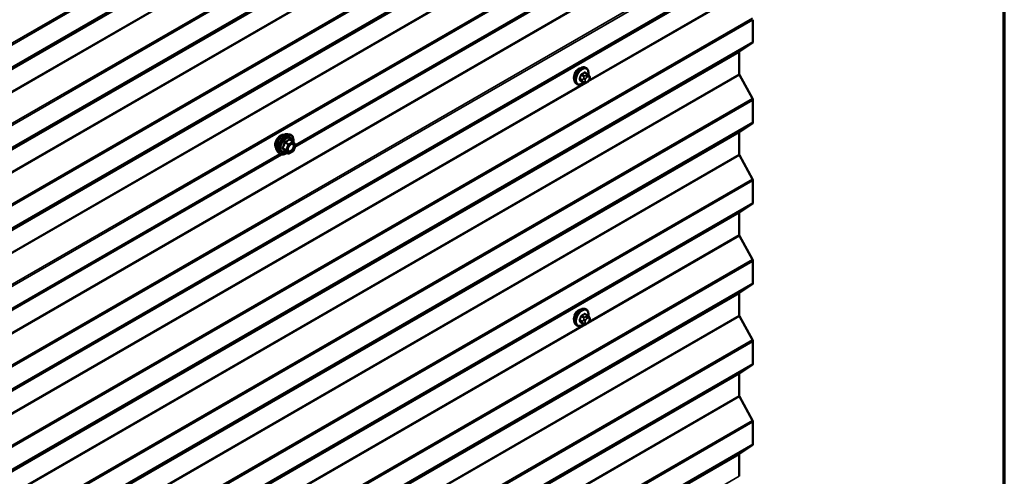
# Model space of a CAD drawing. Units: inches. Extents: x 0.6 to 33.4, y 0.6 to 21.4.
# Drawn here: x 29.8 to 33.4, y 16 to 17.7 of the extents above; entities that cross this region are included whole.
import ezdxf

# ---------------------------------------------------------------- set-up
doc = ezdxf.new("R2010")
doc.units = ezdxf.units.IN
doc.header["$LTSCALE"] = 2
doc.header["$MEASUREMENT"] = 0
for name, color, linetype, lineweight in [('Border (ANSI)', 7, 'Continuous', 70), ('Visible (ANSI)', 7, 'Continuous', 50), ('Visible Narrow (ANSI)', 7, 'Continuous', 35)]:
    doc.layers.add(name, color=color, linetype=linetype, lineweight=lineweight)

# ---------------------------------------------------------------- blocks, each defined once
blk = doc.blocks.new('Borders ATAS A Border')
at = {"layer": 'Border (ANSI)'}
blk.add_line((16.7, 0.3), (16.7, 10.7), dxfattribs=at)

msp = doc.modelspace()

# ---------------------------------------------------------------- linework, layer by layer
at = {"layer": 'Visible (ANSI)'}
for p, q in [((30.82214, 17.2245), (31.90452, 17.84941)), ((32.48644, 17.68677), (32.48644, 17.60617)), ((32.43643, 17.56899), (32.43643, 17.48912)), ((32.48482, 17.60235), (32.43724, 17.5709)), ((31.88118, 17.51022), (31.87836, 17.51186)), ((31.87217, 17.45703), (31.86309, 17.46228)), ((31.88586, 17.48893), (31.87678, 17.49418)), ((31.89091, 17.48391), (31.892, 17.48237)), ((31.8926, 17.47094), (31.89152, 17.46815)), ((32.43724, 17.48628), (32.48482, 17.39988)), ((31.84785, 17.45249), (31.84502, 17.45412)), ((31.88439, 17.45945), (31.88222, 17.4582)), ((32.48644, 17.3942), (32.48644, 17.31359)), ((32.48482, 17.30977), (32.43724, 17.27832)), ((30.79592, 17.27052), (30.80379, 17.26891)), ((30.81559, 17.24327), (30.8025, 17.25083)), ((32.43643, 17.27641), (32.43643, 17.19655)), ((30.81635, 17.24257), (30.82386, 17.23189)), ((30.82414, 17.22964), (30.81662, 17.21028)), ((29.69077, 16.5713), (30.77315, 17.19621)), ((30.75924, 17.20698), (30.76456, 17.20096)), ((30.79816, 17.2004), (30.78508, 17.20795)), ((30.81559, 17.20907), (30.80056, 17.2004)), ((32.43724, 17.1937), (32.48482, 17.10731)), ((32.48644, 17.10162), (32.48644, 17.02101)), ((32.48482, 17.01719), (32.43724, 16.98574)), ((32.43643, 16.98384), (32.43643, 16.90397)), ((32.43724, 16.90112), (32.48482, 16.81473)), ((32.48644, 16.80904), (32.48644, 16.72843)), ((32.48482, 16.72462), (32.43724, 16.69317)), ((32.43643, 16.69126), (32.43643, 16.61139)), ((31.88586, 16.6112), (31.87678, 16.61645)), ((31.88118, 16.63249), (31.87836, 16.63412)), ((31.89091, 16.60617), (31.892, 16.60463)), ((32.43724, 16.60855), (32.48482, 16.52215)), ((31.84785, 16.57475), (31.84502, 16.57639)), ((31.87217, 16.5793), (31.86309, 16.58455)), ((31.88439, 16.58172), (31.88222, 16.58047)), ((31.8926, 16.5932), (31.89152, 16.59041)), ((32.48644, 16.51646), (32.48644, 16.43585)), ((32.48482, 16.43204), (32.43724, 16.40059)), ((32.43643, 16.39868), (32.43643, 16.31881)), ((32.43724, 16.31597), (32.48482, 16.22957)), ((32.48644, 16.22388), (32.48644, 16.14328)), ((32.48482, 16.13946), (32.43724, 16.10801)), ((32.43643, 16.1061), (32.43643, 16.02623))]:
    msp.add_line(p, q, dxfattribs=at)
for centre, start, end in [((30.81439, 17.24119), 35.10391, 60), ((30.81439, 17.21115), 300, 338.79398), ((30.8219, 17.23051), 338.79398, 35.10391), ((30.79936, 17.20247), 240, 300)]:
    msp.add_arc(centre, 0.0024, start, end, dxfattribs=at)
for centre, major_axis, start_param, end_param in [((32.48041, 17.60965), (0.00427, -0.00739), 0.0349066, 0.7853982), ((32.43944, 17.56725), (-0.00213, 0.0037), 0.0349066, 0.7853982), ((31.85391, 17.48748), (0.01257, 0.02177), 0.4159912, 2.7256015), ((32.43944, 17.48738), (0.00213, -0.0037), 3.9269908, 4.6774824), ((32.48041, 17.39768), (0.00427, -0.00739), 0.7853982, 1.5358897), ((32.48041, 17.31707), (0.00427, -0.00739), 0.0349066, 0.7853982), ((32.43944, 17.27467), (-0.00213, 0.0037), 0.0349066, 0.7853982), ((32.43944, 17.1948), (0.00213, -0.0037), 3.9269908, 4.6774824), ((32.48041, 17.1051), (0.00427, -0.00739), 0.7853982, 1.5358897), ((32.48041, 17.02449), (0.00427, -0.00739), 0.0349066, 0.7853982), ((32.43944, 16.98209), (-0.00213, 0.0037), 0.0349066, 0.7853982), ((32.43944, 16.90223), (0.00213, -0.0037), 3.9269908, 4.6774824), ((32.48041, 16.81252), (0.00427, -0.00739), 0.7853982, 1.5358897), ((32.48041, 16.73192), (0.00427, -0.00739), 0.0349066, 0.7853982), ((32.43944, 16.68952), (-0.00213, 0.0037), 0.0349066, 0.7853982), ((31.85391, 16.60975), (0.01257, 0.02177), 0.4159912, 2.7256015), ((32.43944, 16.60965), (0.00213, -0.0037), 3.9269908, 4.6774824), ((32.48041, 16.51995), (0.00427, -0.00739), 0.7853982, 1.5358897), ((32.48041, 16.43934), (0.00427, -0.00739), 0.0349066, 0.7853982), ((32.43944, 16.39694), (-0.00213, 0.0037), 0.0349066, 0.7853982), ((32.43944, 16.31707), (0.00213, -0.0037), 3.9269908, 4.6774824), ((32.48041, 16.22737), (0.00427, -0.00739), 0.7853982, 1.5358897), ((32.48041, 16.14676), (0.00427, -0.00739), 0.0349066, 0.7853982), ((32.43944, 16.10436), (-0.00213, 0.0037), 0.0349066, 0.7853982)]:
    msp.add_ellipse(centre, major_axis=major_axis, ratio=0.5773503, start_param=start_param, end_param=end_param, dxfattribs=at)
for points, knots in [([(31.84502, 17.45412), (31.84323, 17.45515), (31.84171, 17.45662), (31.83925, 17.4603), (31.83837, 17.46255), (31.83731, 17.46772), (31.8372, 17.47069), (31.83781, 17.47695), (31.83855, 17.48025), (31.84077, 17.48681), (31.84225, 17.49006), (31.8458, 17.49622), (31.84787, 17.49912), (31.8524, 17.50431), (31.85487, 17.50659), (31.86001, 17.5103), (31.86268, 17.51172), (31.86797, 17.51348), (31.87059, 17.51383), (31.87495, 17.51335), (31.87675, 17.51278), (31.87836, 17.51186)], [4.9741884, 4.9741884, 4.9741884, 4.9741884, 5.2518103, 5.2518103, 5.5508417, 5.5508417, 5.8787388, 5.8787388, 6.2123508, 6.2123508, 6.5438581, 6.5438581, 6.8743026, 6.8743026, 7.2057899, 7.2057899, 7.5393848, 7.5393848, 7.8672685, 7.8672685, 8.115781, 8.115781, 8.115781, 8.115781]), ([(31.88118, 17.51022), (31.88297, 17.50919), (31.8845, 17.50772), (31.88696, 17.50404), (31.88784, 17.50179), (31.8889, 17.49662), (31.88901, 17.49365), (31.88859, 17.48944), (31.88843, 17.48831), (31.88822, 17.48718)], [1.8325957, 1.8325957, 1.8325957, 1.8325957, 2.1102177, 2.1102177, 2.409249, 2.409249, 2.7371461, 2.7371461, 2.8543638, 2.8543638, 2.8543638, 2.8543638]), ([(31.89152, 17.46815), (31.89092, 17.46659), (31.8903, 17.46508), (31.88922, 17.46332), (31.88899, 17.46298), (31.88859, 17.4625), (31.88844, 17.46234), (31.88806, 17.46195), (31.88782, 17.46175), (31.88729, 17.46131), (31.88698, 17.46109), (31.88594, 17.46037), (31.88517, 17.4599), (31.88439, 17.45945)], [0, 0, 0, 0, 0.09701132, 0.09701132, 0.11992605, 0.11992605, 0.13282142, 0.13282142, 0.1519633, 0.1519633, 0.17726961, 0.17726961, 0.23848092, 0.23848092, 0.23848092, 0.23848092]), ([(31.88586, 17.48893), (31.88616, 17.48876), (31.88646, 17.48858), (31.88702, 17.48819), (31.88727, 17.48801), (31.88771, 17.48765), (31.8879, 17.48748), (31.88831, 17.48709), (31.88853, 17.48687), (31.88889, 17.48648), (31.88905, 17.48631), (31.88946, 17.48583), (31.8897, 17.48554), (31.89029, 17.48478), (31.89061, 17.48433), (31.89091, 17.48391)], [0, 0, 0, 0, 0.02253627, 0.02253627, 0.04087028, 0.04087028, 0.05538828, 0.05538828, 0.07330019, 0.07330019, 0.08915654, 0.08915654, 0.1176097, 0.1176097, 0.16280179, 0.16280179, 0.16280179, 0.16280179]), ([(31.892, 17.48237), (31.8923, 17.48193), (31.89262, 17.48147), (31.89315, 17.48062), (31.89337, 17.48024), (31.89371, 17.47958), (31.89383, 17.47933), (31.89401, 17.47886), (31.89409, 17.47864), (31.89426, 17.47798), (31.8943, 17.4775), (31.89427, 17.47657), (31.8942, 17.47611), (31.89394, 17.47484), (31.89369, 17.47403), (31.89318, 17.47246), (31.8929, 17.47169), (31.8926, 17.47094)], [0, 0, 0, 0, 0.0466736, 0.0466736, 0.08169785, 0.08169785, 0.10019633, 0.10019633, 0.11345958, 0.11345958, 0.14022733, 0.14022733, 0.16668756, 0.16668756, 0.2146195, 0.2146195, 0.26185627, 0.26185627, 0.26185627, 0.26185627]), ([(31.87105, 17.45768), (31.8703, 17.45705), (31.86954, 17.45646), (31.8662, 17.45404), (31.86352, 17.45262), (31.85824, 17.45086), (31.85562, 17.45051), (31.85125, 17.45099), (31.84945, 17.45156), (31.84785, 17.45249)], [3.9647689, 3.9647689, 3.9647689, 3.9647689, 4.0641973, 4.0641973, 4.3977922, 4.3977922, 4.7256758, 4.7256758, 4.9741884, 4.9741884, 4.9741884, 4.9741884]), ([(31.88222, 17.4582), (31.88121, 17.45762), (31.88014, 17.45703), (31.8786, 17.45636), (31.87821, 17.45621), (31.87751, 17.45599), (31.87719, 17.45591), (31.87644, 17.45579), (31.87599, 17.45578), (31.87515, 17.45586), (31.87474, 17.45594), (31.87382, 17.45622), (31.87331, 17.45643), (31.8726, 17.45679), (31.87238, 17.45691), (31.87217, 17.45703)], [0, 0, 0, 0, 0.07975721, 0.07975721, 0.10437466, 0.10437466, 0.12296051, 0.12296051, 0.14788663, 0.14788663, 0.17263521, 0.17263521, 0.20631935, 0.20631935, 0.22235234, 0.22235234, 0.22235234, 0.22235234]), ([(30.75441, 17.22006), (30.754, 17.22052), (30.75363, 17.22102), (30.75225, 17.2232), (30.75154, 17.22515), (30.75075, 17.22961), (30.75071, 17.23213), (30.75132, 17.23745), (30.75198, 17.24024), (30.75393, 17.24578), (30.75521, 17.24854), (30.75827, 17.25375), (30.76004, 17.25621), (30.7639, 17.26058), (30.766, 17.2625), (30.77031, 17.2656), (30.77254, 17.26678), (30.7769, 17.26824), (30.77905, 17.26853), (30.78144, 17.26829), (30.78181, 17.26823), (30.78218, 17.26816)], [4.6422751, 4.6422751, 4.6422751, 4.6422751, 4.7437097, 4.7437097, 5.052704, 5.052704, 5.3784707, 5.3784707, 5.7063487, 5.7063487, 6.0329092, 6.0329092, 6.3589062, 6.3589062, 6.6855464, 6.6855464, 7.0134827, 7.0134827, 7.3386399, 7.3386399, 7.4004967, 7.4004967, 7.4004967, 7.4004967]), ([(30.75924, 17.20698), (30.75762, 17.20881), (30.7564, 17.21106), (30.7547, 17.21637), (30.75429, 17.21949), (30.7544, 17.22623), (30.75495, 17.22986), (30.75692, 17.23721), (30.75834, 17.24091), (30.7619, 17.24804), (30.76404, 17.25146), (30.76883, 17.25769), (30.77148, 17.26051), (30.77708, 17.26525), (30.78002, 17.26718), (30.78594, 17.2699), (30.78892, 17.2707), (30.7932, 17.27089), (30.79459, 17.27079), (30.79592, 17.27052)], [4.6412106, 4.6412106, 4.6412106, 4.6412106, 4.9331961, 4.9331961, 5.2548298, 5.2548298, 5.5869082, 5.5869082, 5.9176966, 5.9176966, 6.247027, 6.247027, 6.5767078, 6.5767078, 6.9082666, 6.9082666, 7.2389622, 7.2389622, 7.4015612, 7.4015612, 7.4015612, 7.4015612]), ([(30.80379, 17.26891), (30.80632, 17.2684), (30.80862, 17.26726), (30.81241, 17.26393), (30.8139, 17.26175), (30.81607, 17.25648), (30.8167, 17.25335), (30.81695, 17.24757), (30.81681, 17.24504), (30.81645, 17.24244)], [1.1183759, 1.1183759, 1.1183759, 1.1183759, 1.4247033, 1.4247033, 1.7274357, 1.7274357, 2.0462528, 2.0462528, 2.2704302, 2.2704302, 2.2704302, 2.2704302]), ([(30.7972, 17.2099), (30.79679, 17.21072), (30.79648, 17.21179), (30.79625, 17.21424), (30.7963, 17.21556), (30.79673, 17.21841), (30.79713, 17.21993), (30.79824, 17.223), (30.79897, 17.22455), (30.80069, 17.2275), (30.80169, 17.22891), (30.80382, 17.23141), (30.80496, 17.2325), (30.80723, 17.23428), (30.80836, 17.23496), (30.81047, 17.23588), (30.81145, 17.23612), (30.81232, 17.23617), (30.81235, 17.23617), (30.81237, 17.23617)], [4.8090396, 4.8090396, 4.8090396, 4.8090396, 5.1334209, 5.1334209, 5.4282823, 5.4282823, 5.7257962, 5.7257962, 6.0275326, 6.0275326, 6.330802, 6.330802, 6.6323935, 6.6323935, 6.9296137, 6.9296137, 7.2247134, 7.2247134, 7.2337322, 7.2337322, 7.2337322, 7.2337322]), ([(30.79357, 17.20305), (30.79197, 17.20182), (30.79035, 17.20073), (30.78564, 17.19804), (30.78254, 17.19685), (30.77662, 17.19578), (30.77379, 17.19589), (30.76883, 17.19739), (30.76667, 17.19872), (30.7648, 17.2007), (30.76468, 17.20083), (30.76456, 17.20096)], [3.4981806, 3.4981806, 3.4981806, 3.4981806, 3.6705856, 3.6705856, 3.9962193, 3.9962193, 4.3164998, 4.3164998, 4.6200015, 4.6200015, 4.6412106, 4.6412106, 4.6412106, 4.6412106]), ([(30.78471, 17.20809), (30.78471, 17.20809), (30.78472, 17.20809), (30.78474, 17.20809), (30.78478, 17.20808), (30.7849, 17.20804), (30.78498, 17.20801), (30.78508, 17.20795)], [0.050221333, 0.050221333, 0.050221333, 0.050221333, 0.053570787, 0.053570787, 0.06338584, 0.06338584, 0.07248921, 0.07248921, 0.07248921, 0.07248921]), ([(31.84502, 16.57639), (31.84323, 16.57742), (31.84171, 16.57889), (31.83925, 16.58257), (31.83837, 16.58482), (31.83731, 16.58999), (31.8372, 16.59295), (31.83781, 16.59922), (31.83855, 16.60252), (31.84077, 16.60907), (31.84225, 16.61233), (31.8458, 16.61848), (31.84787, 16.62139), (31.8524, 16.62657), (31.85487, 16.62886), (31.86001, 16.63257), (31.86268, 16.63399), (31.86797, 16.63575), (31.87059, 16.6361), (31.87495, 16.63562), (31.87675, 16.63505), (31.87836, 16.63412)], [4.9741884, 4.9741884, 4.9741884, 4.9741884, 5.2518103, 5.2518103, 5.5508417, 5.5508417, 5.8787388, 5.8787388, 6.2123508, 6.2123508, 6.5438581, 6.5438581, 6.8743026, 6.8743026, 7.2057899, 7.2057899, 7.5393848, 7.5393848, 7.8672685, 7.8672685, 8.115781, 8.115781, 8.115781, 8.115781]), ([(31.88118, 16.63249), (31.88297, 16.63146), (31.8845, 16.62999), (31.88696, 16.62631), (31.88784, 16.62406), (31.8889, 16.61889), (31.88901, 16.61592), (31.88859, 16.61171), (31.88843, 16.61058), (31.88822, 16.60944)], [1.8325957, 1.8325957, 1.8325957, 1.8325957, 2.1102177, 2.1102177, 2.409249, 2.409249, 2.7371461, 2.7371461, 2.8543638, 2.8543638, 2.8543638, 2.8543638]), ([(31.88586, 16.6112), (31.88616, 16.61103), (31.88646, 16.61084), (31.88702, 16.61046), (31.88727, 16.61027), (31.88771, 16.60991), (31.8879, 16.60974), (31.88831, 16.60936), (31.88853, 16.60914), (31.88889, 16.60875), (31.88905, 16.60857), (31.88946, 16.6081), (31.8897, 16.60781), (31.89029, 16.60705), (31.89061, 16.6066), (31.89091, 16.60617)], [0, 0, 0, 0, 0.02253627, 0.02253627, 0.04087028, 0.04087028, 0.05538828, 0.05538828, 0.07330019, 0.07330019, 0.08915654, 0.08915654, 0.1176097, 0.1176097, 0.16280179, 0.16280179, 0.16280179, 0.16280179]), ([(31.892, 16.60463), (31.8923, 16.6042), (31.89262, 16.60374), (31.89315, 16.60288), (31.89337, 16.60251), (31.89371, 16.60185), (31.89383, 16.6016), (31.89401, 16.60112), (31.89409, 16.60091), (31.89426, 16.60025), (31.8943, 16.59977), (31.89427, 16.59884), (31.8942, 16.59838), (31.89394, 16.5971), (31.89369, 16.5963), (31.89318, 16.59473), (31.8929, 16.59396), (31.8926, 16.5932)], [0, 0, 0, 0, 0.0466736, 0.0466736, 0.08169785, 0.08169785, 0.10019633, 0.10019633, 0.11345958, 0.11345958, 0.14022733, 0.14022733, 0.16668756, 0.16668756, 0.2146195, 0.2146195, 0.26185627, 0.26185627, 0.26185627, 0.26185627]), ([(31.87105, 16.57995), (31.8703, 16.57932), (31.86954, 16.57872), (31.8662, 16.57631), (31.86352, 16.57488), (31.85824, 16.57313), (31.85562, 16.57278), (31.85125, 16.57326), (31.84945, 16.57383), (31.84785, 16.57475)], [3.9647689, 3.9647689, 3.9647689, 3.9647689, 4.0641973, 4.0641973, 4.3977922, 4.3977922, 4.7256758, 4.7256758, 4.9741884, 4.9741884, 4.9741884, 4.9741884]), ([(31.88222, 16.58047), (31.88121, 16.57988), (31.88014, 16.5793), (31.8786, 16.57863), (31.87821, 16.57848), (31.87751, 16.57826), (31.87719, 16.57818), (31.87644, 16.57806), (31.87599, 16.57804), (31.87515, 16.57812), (31.87474, 16.57821), (31.87382, 16.57848), (31.87331, 16.5787), (31.8726, 16.57906), (31.87238, 16.57918), (31.87217, 16.5793)], [0, 0, 0, 0, 0.07975721, 0.07975721, 0.10437466, 0.10437466, 0.12296051, 0.12296051, 0.14788663, 0.14788663, 0.17263521, 0.17263521, 0.20631935, 0.20631935, 0.22235234, 0.22235234, 0.22235234, 0.22235234]), ([(31.89152, 16.59041), (31.89092, 16.58886), (31.8903, 16.58735), (31.88922, 16.58559), (31.88899, 16.58525), (31.88859, 16.58477), (31.88844, 16.5846), (31.88806, 16.58422), (31.88782, 16.58401), (31.88729, 16.58358), (31.88698, 16.58336), (31.88594, 16.58264), (31.88517, 16.58217), (31.88439, 16.58172)], [0, 0, 0, 0, 0.09701132, 0.09701132, 0.11992605, 0.11992605, 0.13282142, 0.13282142, 0.1519633, 0.1519633, 0.17726961, 0.17726961, 0.23848092, 0.23848092, 0.23848092, 0.23848092])]:
    msp.add_open_spline(points, degree=3, knots=knots, dxfattribs=at)
at = {"layer": 'Visible Narrow (ANSI)'}
for p, q in [((32.48482, 19.15535), (26.82797, 15.88937)), ((32.48644, 19.14966), (26.82959, 15.88368)), ((32.48482, 19.06524), (26.82797, 15.79925)), ((32.48644, 19.06906), (26.82959, 15.80307)), ((32.43643, 19.03188), (26.77957, 15.7659)), ((32.43724, 19.03379), (26.78038, 15.7678)), ((32.43643, 18.95201), (26.77957, 15.68603)), ((32.43724, 18.94917), (26.78038, 15.68318)), ((32.48482, 18.86277), (26.82797, 15.59679)), ((32.48644, 18.85709), (26.82959, 15.5911)), ((32.48482, 18.77266), (26.82797, 15.50668)), ((32.48644, 18.77648), (26.82959, 15.51049)), ((32.43643, 18.7393), (26.77957, 15.47332)), ((32.43724, 18.74121), (26.78038, 15.47523)), ((32.48482, 18.5702), (26.82797, 15.30421)), ((32.48644, 18.56451), (26.82959, 15.29852)), ((32.48482, 18.48008), (26.82797, 15.2141)), ((32.48644, 18.4839), (26.82959, 15.21791)), ((32.43643, 18.44673), (26.77957, 15.18074)), ((32.43724, 18.44863), (26.78038, 15.18265)), ((32.43643, 18.36686), (26.77957, 15.10087)), ((32.43724, 18.36401), (26.78038, 15.09803)), ((31.87885, 18.33421), (29.62466, 17.03275)), ((31.87317, 18.33424), (29.62824, 17.03813)), ((32.48482, 18.27762), (26.82797, 15.01163)), ((32.48644, 18.27193), (26.82959, 15.00594)), ((32.43643, 18.07428), (26.77957, 14.80829)), ((32.43724, 18.07144), (26.78038, 14.80545)), ((32.48482, 17.98504), (26.82797, 14.71905)), ((32.48644, 17.97935), (26.82959, 14.71337)), ((32.48482, 17.89493), (26.82797, 14.62894)), ((32.48644, 17.89874), (26.82959, 14.63276)), ((32.43643, 17.86157), (26.77957, 14.59558)), ((32.43724, 17.86348), (26.78038, 14.59749)), ((31.90101, 17.85044), (30.82367, 17.22844)), ((31.89849, 17.85187), (30.82406, 17.23155)), ((32.43724, 17.77886), (31.8874, 17.46141)), ((32.43643, 17.7817), (31.89098, 17.46679)), ((32.48482, 17.69246), (26.82797, 14.42648)), ((32.48644, 17.68677), (26.82959, 14.42079)), ((32.48644, 17.60617), (26.82959, 14.34018)), ((32.43643, 17.56899), (26.77957, 14.30301)), ((32.43724, 17.5709), (26.78038, 14.30491)), ((32.48482, 17.60235), (26.82797, 14.33636)), ((32.43643, 17.48912), (26.77957, 14.22314)), ((32.43724, 17.48628), (26.78038, 14.22029)), ((31.86688, 17.46761), (31.85785, 17.47282)), ((31.85785, 17.46956), (31.86688, 17.46434)), ((31.8627, 17.48531), (31.87172, 17.4801)), ((31.87172, 17.45745), (31.8627, 17.46266)), ((31.87417, 17.48314), (31.86514, 17.48835)), ((31.87147, 17.47431), (31.87038, 17.47152)), ((31.87038, 17.46073), (31.87147, 17.45919)), ((31.87483, 17.49395), (31.88386, 17.48874)), ((31.87742, 17.46905), (31.8785, 17.47184)), ((31.8785, 17.46108), (31.87742, 17.46262)), ((31.88172, 17.48563), (31.87956, 17.48438)), ((31.88333, 17.47785), (31.88549, 17.4791)), ((31.88549, 17.46189), (31.88333, 17.46064)), ((31.89032, 17.47866), (31.8914, 17.47712)), ((31.8914, 17.47069), (31.89032, 17.4679)), ((31.87885, 17.45647), (29.62466, 16.15501)), ((31.87317, 17.45651), (29.62824, 16.16039)), ((32.48482, 17.39988), (26.82797, 14.1339)), ((32.48644, 17.3942), (26.82959, 14.12821)), ((32.48482, 17.30977), (26.82797, 14.04379)), ((32.48644, 17.31359), (26.82959, 14.0476)), ((32.43643, 17.27641), (26.77957, 14.01043)), ((32.43724, 17.27832), (26.78038, 14.01234)), ((30.80154, 17.25057), (30.81439, 17.24315)), ((30.79038, 17.21329), (30.77753, 17.22071)), ((30.77753, 17.21875), (30.79038, 17.21133)), ((30.78504, 17.24007), (30.79789, 17.23265)), ((30.79936, 17.23448), (30.78651, 17.2419)), ((30.79789, 17.23265), (30.79038, 17.21329)), ((30.79038, 17.21133), (30.79789, 17.20065)), ((30.79355, 17.21218), (30.80106, 17.23154)), ((30.80106, 17.20149), (30.79355, 17.21218)), ((30.81439, 17.24315), (30.79936, 17.23448)), ((30.80106, 17.23154), (30.81608, 17.24021)), ((30.81608, 17.21017), (30.80106, 17.20149)), ((30.81608, 17.24021), (30.8236, 17.22953)), ((30.8236, 17.22953), (30.81608, 17.21017)), ((32.43643, 17.19655), (26.77957, 13.93056)), ((32.43724, 17.1937), (26.78038, 13.92772)), ((30.76964, 17.19725), (29.6923, 16.57524)), ((30.76712, 17.19867), (29.69269, 16.57835)), ((30.79789, 17.20065), (30.78504, 17.20806)), ((32.48482, 17.10731), (26.82797, 13.84132)), ((32.48644, 17.10162), (26.82959, 13.83563)), ((32.48482, 17.01719), (26.82797, 13.75121)), ((32.48644, 17.02101), (26.82959, 13.75502)), ((32.43643, 16.98384), (26.77957, 13.71785)), ((32.43724, 16.98574), (26.78038, 13.71976)), ((32.43724, 16.90112), (31.8874, 16.58368)), ((32.43643, 16.90397), (31.89098, 16.58905)), ((32.48482, 16.81473), (26.82797, 13.54874)), ((32.48644, 16.80904), (26.82959, 13.54305)), ((32.48482, 16.72462), (26.82797, 13.45863)), ((32.48644, 16.72843), (26.82959, 13.46245)), ((32.43643, 16.69126), (26.77957, 13.42527)), ((32.43724, 16.69317), (26.78038, 13.42718)), ((32.43643, 16.61139), (26.77957, 13.3454)), ((32.43724, 16.60855), (26.78038, 13.34256)), ((31.8627, 16.60757), (31.87172, 16.60236)), ((31.87417, 16.60541), (31.86514, 16.61062)), ((31.87483, 16.61621), (31.88386, 16.611)), ((31.88172, 16.60789), (31.87956, 16.60664)), ((31.87885, 16.57874), (29.62466, 15.27728)), ((31.87317, 16.57877), (29.62824, 15.28266)), ((31.86688, 16.58988), (31.85785, 16.59509)), ((31.85785, 16.59182), (31.86688, 16.58661)), ((31.87172, 16.57972), (31.8627, 16.58493)), ((31.87147, 16.59658), (31.87038, 16.59379)), ((31.87038, 16.583), (31.87147, 16.58146)), ((31.87742, 16.59132), (31.8785, 16.59411)), ((31.8785, 16.58334), (31.87742, 16.58488)), ((31.88333, 16.60011), (31.88549, 16.60136)), ((31.88549, 16.58416), (31.88333, 16.58291)), ((31.89032, 16.60093), (31.8914, 16.59939)), ((31.8914, 16.59296), (31.89032, 16.59016)), ((32.48482, 16.52215), (26.82797, 13.25616)), ((32.48644, 16.51646), (26.82959, 13.25048)), ((32.48482, 16.43204), (26.82797, 13.16605)), ((32.48644, 16.43585), (26.82959, 13.16987)), ((32.43643, 16.39868), (26.77957, 13.13269)), ((32.43724, 16.40059), (26.78038, 13.1346)), ((32.43643, 16.31881), (26.77957, 13.05283)), ((32.43724, 16.31597), (26.78038, 13.04998)), ((32.48482, 16.22957), (26.82797, 12.96359)), ((32.48644, 16.22388), (26.82959, 12.9579)), ((32.48482, 16.13946), (26.82797, 12.87347)), ((32.48644, 16.14328), (26.82959, 12.87729)), ((32.43643, 16.1061), (26.77957, 12.84012)), ((32.43724, 16.10801), (26.78038, 12.84202)), ((32.43643, 16.02623), (31.89098, 15.71132))]:
    msp.add_line(p, q, dxfattribs=at)
for centre, major_axis, ratio, start_param, end_param in [((31.86169, 17.48299), (-0.01667, -0.02887), 0.5773503, 3.1415927, 6.2831853), ((31.86452, 17.48136), (-0.01667, -0.02887), 0.5773503, 3.1415927, 6.2831853), ((31.86628, 17.48034), (-0.01581, -0.02738), 0.5773503, 2.1358827, 7.2774852), ((31.79747, 17.515), (-0.00773, -0.0865), 0.7886751, 1.1421173, 1.2977165), ((31.85703, 17.47289), (0.00121, -0.00056), 0.2555579, 0.9540482, 2.3321467), ((31.85703, 17.46854), (0.00106, 0.00081), 0.7414172, 0.3203717, 1.6984702), ((31.79747, 17.50117), (0.06769, -0.05441), 0.2113249, 0.5541147, 0.7097139), ((31.79813, 17.51494), (0.00784, 0.0878), 0.7886751, 4.28371, 4.4393091), ((31.79813, 17.50199), (-0.06871, 0.05523), 0.2113249, 3.6957074, 3.8513065), ((31.86188, 17.48538), (-0.00127, 0.0004), 0.1658133, 4.0684645, 5.446563), ((31.86188, 17.46165), (0.00113, 0.00071), 0.8311618, 0.3898609, 1.7679594), ((31.80785, 17.52791), (-0.08684, 0), 0.5773503, 2.2783949, 2.4339941), ((31.86514, 17.48944), (0.00059, -0.0012), 0.5307316, 4.1556766, 5.5337751), ((31.80785, 17.52703), (0.08815, 0), 0.5773503, 5.4199876, 5.5755867), ((31.86933, 17.46739), (-0.002, -0.00346), 0.5773503, 4.9741884, 6.0213859), ((31.87365, 17.47123), (0.00497, -0.00193), 0.2113249, 4.0804747, 5.651271), ((31.87365, 17.46479), (-0.00436, -0.00307), 0.7886751, 0.3508794, 1.9216757), ((31.87473, 17.47402), (-0.00497, 0.00193), 0.2113249, 0.938882, 2.5096783), ((31.87473, 17.46325), (-0.00436, -0.00307), 0.7886751, 0.3508794, 1.9216757), ((31.87417, 17.47988), (0.002, 0.00346), 0.5773503, 0.7853982, 1.8325957), ((31.87483, 17.49504), (-0.00075, 0.00111), 0.6204762, 0.9360492, 2.3141477), ((31.88225, 17.46862), (-0.00394, -0.00683), 0.5773503, 4.9741884, 6.0213859), ((31.8781, 17.49475), (-0.00106, -0.00081), 0.7414172, 5.2254585, 6.1180828), ((31.81822, 17.52698), (-0.06769, 0.05441), 0.2113249, 3.8121464, 3.8513065), ((31.88333, 17.47141), (0.00394, 0.00683), 0.5773503, 0.7853982, 1.8325957), ((31.88333, 17.46708), (-0.00394, -0.00683), 0.5773503, 6.0213859, 7.0685835), ((31.87956, 17.48002), (0.00267, -0.00462), 0.5773503, 0.7853982, 2.3561945), ((31.88172, 17.48127), (-0.00267, 0.00462), 0.5773503, 3.9269908, 5.4977871), ((31.87956, 17.46282), (0.00267, -0.00462), 0.5773503, 0, 0.7853982), ((31.88386, 17.48547), (0.002, 0.00346), 0.5773503, 0, 0.7853982), ((31.88172, 17.46407), (0.00267, -0.00462), 0.5773503, 0, 0.7853982), ((31.88549, 17.47266), (0.00394, 0.00683), 0.5773503, 6.0213859, 7.0685835), ((31.88549, 17.46833), (-0.00394, -0.00683), 0.5773503, 0.7853982, 1.8325957), ((31.88655, 17.48084), (0.00436, 0.00307), 0.7886751, 5.0632684, 6.2831853), ((31.88655, 17.47008), (0.00497, -0.00193), 0.2113249, 5.651271, 6.2831853), ((31.88763, 17.4793), (0.00436, 0.00307), 0.7886751, 5.0632684, 6.2831853), ((31.88658, 17.47112), (0.00394, 0.00683), 0.5773503, 4.9741884, 6.0213859), ((31.88763, 17.47287), (0.00497, -0.00193), 0.2113249, 5.651271, 6.2831853), ((31.87417, 17.4605), (-0.002, -0.00346), 0.5773503, 6.0213859, 6.2831853), ((30.77124, 17.24241), (-0.01417, -0.02454), 0.5773503, 3.3535374, 6.0712406), ((30.78112, 17.2367), (-0.01868, -0.03236), 0.5773503, 3.3322137, 6.0925643), ((30.78796, 17.23275), (-0.01998, -0.0346), 0.5773503, 3.3322137, 6.0925643), ((30.78915, 17.23207), (-0.01933, -0.03349), 0.5773503, 2.2016566, 7.2194205), ((30.78915, 17.23207), (0.01621, 0.02808), 0.5773503, 5.4975062, 10.2104571), ((30.79025, 17.23143), (-0.01407, -0.02437), 0.5773503, 2.5227558, 6.9020222), ((30.80154, 17.25253), (-0.00184, 0.00154), 0.7354565, 1.175016, 2.1216326), ((30.80448, 17.25227), (-0.00176, -0.00163), 0.5541429, 5.5932454, 6.1714459), ((30.77606, 17.22084), (0.00189, -0.00148), 0.3899094, 1.028375, 1.9749917), ((30.77606, 17.21692), (0.00176, 0.00163), 0.5541429, 0.2566768, 1.2032934), ((30.78357, 17.2402), (-0.00239, 0.00024), 0.009094, 4.0502968, 4.9969134), ((30.78651, 17.24386), (0.00064, -0.00231), 0.3546411, 4.671027, 5.6176437), ((30.79185, 17.21316), (-0.0012, -0.00208), 0.5773503, 4.9741884, 6.0213859), ((30.79185, 17.21316), (-0.00224, 0.00087), 0.2113249, 0.938882, 2.5096783), ((30.79185, 17.21316), (-0.00196, -0.00138), 0.7886751, 0.3508794, 1.9216757), ((30.79936, 17.23252), (-0.0012, -0.00208), 0.5773503, 3.9269908, 4.9741884), ((30.79936, 17.23252), (0.00224, -0.00087), 0.2113249, 4.0804747, 5.651271), ((30.79936, 17.23252), (-0.0012, 0.00208), 0.5773503, 3.9269908, 5.4977871), ((30.81439, 17.24119), (0.0012, 0.00208), 0.5773503, 0, 0.7853982), ((30.81439, 17.24119), (0.0012, -0.00208), 0.5773503, 0.7853982, 2.3561945), ((30.81698, 17.23167), (0.00196, 0.00138), 0.7888464, 0.810455, 1.9206973), ((30.81439, 17.21115), (0.0012, -0.00208), 0.5773503, 0, 0.7853982), ((30.81439, 17.24119), (0.00196, 0.00138), 0.7886751, 5.0632684, 6.2831853), ((30.81439, 17.21115), (0.00224, -0.00087), 0.2113249, 5.651271, 6.2831853), ((30.8219, 17.23051), (0.00196, 0.00138), 0.7886751, 5.0632684, 6.2831853), ((30.8219, 17.23051), (0.00224, -0.00087), 0.2113249, 5.651271, 6.2831853), ((30.78357, 17.20624), (0.0023, 0.00068), 0.9349583, 0.6381218, 1.5847384), ((30.79936, 17.20247), (-0.00196, -0.00138), 0.7886751, 0.3508794, 1.9216757), ((30.79936, 17.20247), (-0.0012, -0.00208), 0.5773503, 6.0213859, 6.2831853), ((30.79936, 17.20247), (0.0012, -0.00208), 0.5773503, 0, 0.7853982), ((31.86169, 16.60525), (-0.01667, -0.02887), 0.5773503, 3.1415927, 6.2831853), ((31.86452, 16.60362), (-0.01667, -0.02887), 0.5773503, 3.1415927, 6.2831853), ((31.86628, 16.6026), (-0.01581, -0.02738), 0.5773503, 2.1358827, 7.2774852), ((31.79747, 16.63727), (-0.00773, -0.0865), 0.7886751, 1.1421173, 1.2977165), ((31.79813, 16.63721), (0.00784, 0.0878), 0.7886751, 4.28371, 4.4393091), ((31.86188, 16.60765), (-0.00127, 0.0004), 0.1658133, 4.0684645, 5.446563), ((31.80785, 16.65018), (-0.08684, 0), 0.5773503, 2.2783949, 2.4339941), ((31.86514, 16.61171), (0.00059, -0.0012), 0.5307316, 4.1556766, 5.5337751), ((31.80785, 16.6493), (0.08815, 0), 0.5773503, 5.4199876, 5.5755867), ((31.87417, 16.60214), (0.002, 0.00346), 0.5773503, 0.7853982, 1.8325957), ((31.87483, 16.6173), (-0.00075, 0.00111), 0.6204762, 0.9360492, 2.3141477), ((31.8781, 16.61701), (-0.00106, -0.00081), 0.7414172, 5.2254585, 6.1180828), ((31.81822, 16.64925), (-0.06769, 0.05441), 0.2113249, 3.8121464, 3.8513065), ((31.87956, 16.60229), (0.00267, -0.00462), 0.5773503, 0.7853982, 2.3561945), ((31.88172, 16.60354), (-0.00267, 0.00462), 0.5773503, 3.9269908, 5.4977871), ((31.88386, 16.60774), (0.002, 0.00346), 0.5773503, 0, 0.7853982), ((31.88549, 16.59493), (0.00394, 0.00683), 0.5773503, 6.0213859, 7.0685835), ((31.88655, 16.60311), (0.00436, 0.00307), 0.7886751, 5.0632684, 6.2831853), ((31.88763, 16.60157), (0.00436, 0.00307), 0.7886751, 5.0632684, 6.2831853), ((31.85703, 16.59516), (0.00121, -0.00056), 0.2555579, 0.9540482, 2.3321467), ((31.85703, 16.59081), (0.00106, 0.00081), 0.7414172, 0.3203717, 1.6984702), ((31.79747, 16.62343), (0.06769, -0.05441), 0.2113249, 0.5541147, 0.7097139), ((31.79813, 16.62425), (-0.06871, 0.05523), 0.2113249, 3.6957074, 3.8513065), ((31.86188, 16.58391), (0.00113, 0.00071), 0.8311618, 0.3898609, 1.7679594), ((31.86933, 16.58966), (-0.002, -0.00346), 0.5773503, 4.9741884, 6.0213859), ((31.87365, 16.59349), (0.00497, -0.00193), 0.2113249, 4.0804747, 5.651271), ((31.87365, 16.58706), (-0.00436, -0.00307), 0.7886751, 0.3508794, 1.9216757), ((31.87473, 16.59628), (-0.00497, 0.00193), 0.2113249, 0.938882, 2.5096783), ((31.87473, 16.58552), (-0.00436, -0.00307), 0.7886751, 0.3508794, 1.9216757), ((31.87417, 16.58276), (-0.002, -0.00346), 0.5773503, 6.0213859, 6.2831853), ((31.88225, 16.59089), (-0.00394, -0.00683), 0.5773503, 4.9741884, 6.0213859), ((31.88333, 16.59368), (0.00394, 0.00683), 0.5773503, 0.7853982, 1.8325957), ((31.88333, 16.58935), (-0.00394, -0.00683), 0.5773503, 6.0213859, 7.0685835), ((31.87956, 16.58509), (0.00267, -0.00462), 0.5773503, 0, 0.7853982), ((31.88172, 16.58634), (0.00267, -0.00462), 0.5773503, 0, 0.7853982), ((31.88549, 16.5906), (-0.00394, -0.00683), 0.5773503, 0.7853982, 1.8325957), ((31.88655, 16.59234), (0.00497, -0.00193), 0.2113249, 5.651271, 6.2831853), ((31.88658, 16.59339), (0.00394, 0.00683), 0.5773503, 4.9741884, 6.0213859), ((31.88763, 16.59513), (0.00497, -0.00193), 0.2113249, 5.651271, 6.2831853)]:
    msp.add_ellipse(centre, major_axis=major_axis, ratio=ratio, start_param=start_param, end_param=end_param, dxfattribs=at)
msp.add_ellipse((30.80857, 17.22085), major_axis=(0.00917, 0.01589), ratio=0.5773503, dxfattribs=at)
for points, knots in [([(31.8563, 17.47351), (31.85621, 17.47331), (31.85613, 17.4731), (31.85583, 17.47227), (31.85572, 17.47164), (31.85574, 17.47061), (31.85581, 17.4702), (31.85605, 17.46961), (31.85616, 17.4694), (31.8563, 17.46922)], [-0.10594378, -0.10594378, -0.10594378, -0.10594378, -0.09268701, -0.09268701, -0.05149278, -0.05149278, -0.01980492, -0.01980492, 0, 0, 0, 0]), ([(31.85785, 17.46956), (31.85774, 17.4697), (31.85765, 17.46986), (31.85746, 17.47031), (31.8574, 17.47063), (31.85739, 17.47141), (31.85748, 17.47189), (31.85771, 17.47252), (31.85778, 17.47267), (31.85785, 17.47282)], [0, 0, 0, 0, 0.01980492, 0.01980492, 0.05149278, 0.05149278, 0.09268701, 0.09268701, 0.10594378, 0.10594378, 0.10594378, 0.10594378]), ([(31.86429, 17.48981), (31.86412, 17.48972), (31.86395, 17.48962), (31.86325, 17.48916), (31.86275, 17.4887), (31.86198, 17.48773), (31.86169, 17.48726), (31.8613, 17.48645), (31.86118, 17.48613), (31.86108, 17.48581)], [-0.10594378, -0.10594378, -0.10594378, -0.10594378, -0.09268701, -0.09268701, -0.05149278, -0.05149278, -0.01980492, -0.01980492, 0, 0, 0, 0]), ([(31.86108, 17.46243), (31.86114, 17.46232), (31.86122, 17.46222), (31.86159, 17.46187), (31.86196, 17.46171), (31.86275, 17.46166), (31.86312, 17.46171), (31.8636, 17.46185), (31.86367, 17.46188), (31.86374, 17.4619)], [-0.105943778, -0.105943778, -0.105943778, -0.105943778, -0.092687007, -0.092687007, -0.051492782, -0.051492782, -0.019804916, -0.019804916, -0.014154518, -0.014154518, -0.014154518, -0.014154518]), ([(31.8627, 17.48531), (31.86277, 17.48555), (31.86286, 17.4858), (31.86315, 17.48642), (31.86336, 17.48678), (31.86395, 17.48752), (31.86433, 17.48787), (31.86487, 17.48822), (31.86501, 17.48829), (31.86514, 17.48835)], [0, 0, 0, 0, 0.01980492, 0.01980492, 0.05149278, 0.05149278, 0.09268701, 0.09268701, 0.10594378, 0.10594378, 0.10594378, 0.10594378]), ([(31.86309, 17.46228), (31.86301, 17.46233), (31.86293, 17.46238), (31.8628, 17.46251), (31.86274, 17.46258), (31.8627, 17.46266)], [0.079431459, 0.079431459, 0.079431459, 0.079431459, 0.092687007, 0.092687007, 0.105943778, 0.105943778, 0.105943778, 0.105943778]), ([(31.87706, 17.49503), (31.87696, 17.49515), (31.87686, 17.49526), (31.87642, 17.49566), (31.87601, 17.49584), (31.87523, 17.49589), (31.87488, 17.49583), (31.87429, 17.49559), (31.87406, 17.49547), (31.87384, 17.49532)], [-0.10594378, -0.10594378, -0.10594378, -0.10594378, -0.09268701, -0.09268701, -0.05149278, -0.05149278, -0.01980492, -0.01980492, 0, 0, 0, 0]), ([(31.87483, 17.49395), (31.875, 17.49407), (31.87517, 17.49416), (31.87561, 17.49434), (31.87588, 17.49439), (31.87636, 17.49436), (31.87658, 17.49429), (31.87678, 17.49418)], [0, 0, 0, 0, 0.019804916, 0.019804916, 0.051492782, 0.051492782, 0.079431459, 0.079431459, 0.079431459, 0.079431459]), ([(30.79978, 17.25188), (30.79937, 17.25134), (30.79892, 17.25081), (30.79723, 17.24903), (30.7958, 17.24787), (30.7941, 17.24689), (30.7924, 17.24591), (30.79044, 17.24511), (30.78746, 17.24419), (30.78657, 17.24395), (30.78567, 17.24373)], [-0.79389075, -0.79389075, -0.79389075, -0.79389075, -0.73452768, -0.73452768, -0.58748351, -0.58748351, -0.58748351, -0.44043934, -0.44043934, -0.38107627, -0.38107627, -0.38107627, -0.38107627]), ([(30.78651, 17.2419), (30.78745, 17.24216), (30.78837, 17.24244), (30.7915, 17.2435), (30.79358, 17.24439), (30.7954, 17.24544), (30.79722, 17.24649), (30.79877, 17.24769), (30.8006, 17.2495), (30.80109, 17.25003), (30.80154, 17.25057)], [0.38107627, 0.38107627, 0.38107627, 0.38107627, 0.44043934, 0.44043934, 0.58748351, 0.58748351, 0.58748351, 0.73452768, 0.73452768, 0.79389075, 0.79389075, 0.79389075, 0.79389075]), ([(30.80254, 17.25163), (30.80233, 17.25186), (30.80211, 17.25206), (30.80155, 17.25243), (30.8012, 17.25254), (30.80061, 17.2525), (30.80037, 17.25241), (30.80002, 17.25215), (30.7999, 17.25202), (30.79978, 17.25188)], [-0.097231966, -0.097231966, -0.097231966, -0.097231966, -0.074882683, -0.074882683, -0.041601491, -0.041601491, -0.016000573, -0.016000573, 0, 0, 0, 0]), ([(30.80154, 17.25057), (30.80157, 17.25066), (30.8016, 17.25074), (30.80173, 17.25091), (30.80184, 17.25097), (30.80212, 17.251), (30.8023, 17.25094), (30.8025, 17.25083)], [0, 0, 0, 0, 0.016000573, 0.016000573, 0.041601491, 0.041601491, 0.07248921, 0.07248921, 0.07248921, 0.07248921]), ([(30.77585, 17.2221), (30.77563, 17.22183), (30.77545, 17.22155), (30.77513, 17.22081), (30.77505, 17.22034), (30.77514, 17.21956), (30.77526, 17.21924), (30.77555, 17.21875), (30.77569, 17.21858), (30.77585, 17.21842)], [-0.097231966, -0.097231966, -0.097231966, -0.097231966, -0.074882683, -0.074882683, -0.041601491, -0.041601491, -0.016000573, -0.016000573, 0, 0, 0, 0]), ([(30.78291, 17.24029), (30.78283, 17.2393), (30.78273, 17.23831), (30.78225, 17.23492), (30.78169, 17.23258), (30.78084, 17.23039), (30.77999, 17.22821), (30.77886, 17.22617), (30.777, 17.22354), (30.77643, 17.22281), (30.77585, 17.2221)], [-0.79389075, -0.79389075, -0.79389075, -0.79389075, -0.73452768, -0.73452768, -0.58748351, -0.58748351, -0.58748351, -0.44043934, -0.44043934, -0.38107627, -0.38107627, -0.38107627, -0.38107627]), ([(30.77585, 17.21842), (30.77644, 17.21782), (30.777, 17.21724), (30.77885, 17.21526), (30.77999, 17.21392), (30.78084, 17.21271), (30.78169, 17.2115), (30.78225, 17.21042), (30.78273, 17.20909), (30.78283, 17.20872), (30.78291, 17.20838)], [-0.79343171, -0.79343171, -0.79343171, -0.79343171, -0.73407951, -0.73407951, -0.58703534, -0.58703534, -0.58703534, -0.43999117, -0.43999117, -0.38063897, -0.38063897, -0.38063897, -0.38063897]), ([(30.77753, 17.21875), (30.77742, 17.21885), (30.77732, 17.21896), (30.77711, 17.21926), (30.77703, 17.21944), (30.77696, 17.21987), (30.77702, 17.22011), (30.77725, 17.22046), (30.77738, 17.22059), (30.77753, 17.22071)], [0, 0, 0, 0, 0.016000573, 0.016000573, 0.041601491, 0.041601491, 0.074882683, 0.074882683, 0.097231966, 0.097231966, 0.097231966, 0.097231966]), ([(30.77753, 17.22071), (30.77812, 17.22146), (30.77869, 17.22225), (30.78058, 17.22506), (30.78175, 17.22725), (30.78266, 17.2296), (30.78357, 17.23194), (30.78422, 17.23443), (30.78481, 17.238), (30.78494, 17.23904), (30.78504, 17.24007)], [0.38107627, 0.38107627, 0.38107627, 0.38107627, 0.44043934, 0.44043934, 0.58748351, 0.58748351, 0.58748351, 0.73452768, 0.73452768, 0.79389075, 0.79389075, 0.79389075, 0.79389075]), ([(30.78504, 17.20806), (30.78494, 17.20842), (30.78481, 17.20879), (30.78422, 17.21018), (30.78357, 17.21132), (30.78266, 17.21261), (30.78175, 17.21391), (30.78058, 17.21536), (30.77869, 17.21749), (30.77812, 17.21812), (30.77753, 17.21875)], [0.38063897, 0.38063897, 0.38063897, 0.38063897, 0.43999117, 0.43999117, 0.58703534, 0.58703534, 0.58703534, 0.73407951, 0.73407951, 0.79343171, 0.79343171, 0.79343171, 0.79343171]), ([(30.78567, 17.24373), (30.78533, 17.24364), (30.785, 17.24351), (30.78424, 17.24306), (30.78385, 17.24269), (30.78332, 17.24189), (30.78315, 17.2415), (30.78297, 17.24082), (30.78293, 17.24056), (30.78291, 17.24029)], [-0.097231966, -0.097231966, -0.097231966, -0.097231966, -0.074882683, -0.074882683, -0.041601491, -0.041601491, -0.016000573, -0.016000573, 0, 0, 0, 0]), ([(30.78504, 17.24007), (30.78503, 17.24023), (30.78502, 17.24038), (30.78506, 17.24077), (30.78513, 17.24099), (30.7854, 17.24143), (30.78562, 17.24162), (30.78608, 17.24182), (30.78629, 17.24188), (30.78651, 17.2419)], [0, 0, 0, 0, 0.016000573, 0.016000573, 0.041601491, 0.041601491, 0.074882683, 0.074882683, 0.097231966, 0.097231966, 0.097231966, 0.097231966]), ([(30.81528, 17.23265), (30.81598, 17.23166), (30.81643, 17.23032), (30.81674, 17.22693), (30.81646, 17.22473), (30.81511, 17.22047), (30.81413, 17.21843), (30.81174, 17.21484), (30.81039, 17.2133), (30.80763, 17.21096), (30.80624, 17.21012), (30.80373, 17.2092), (30.8026, 17.20904), (30.80068, 17.20926), (30.79989, 17.20957), (30.79878, 17.21039), (30.7984, 17.21079), (30.79808, 17.21124), (30.79759, 17.21195), (30.79722, 17.21282), (30.79665, 17.2154), (30.79668, 17.21733), (30.79717, 17.21975), (30.79726, 17.22015), (30.79737, 17.22056)], [-0.8356439, -0.8356439, -0.8356439, -0.8356439, -0.7228785, -0.7228785, -0.5843537, -0.5843537, -0.4580668, -0.4580668, -0.3396703, -0.3396703, -0.2306045, -0.2306045, -0.1346235, -0.1346235, -0.0517783, -0.0517783, 0, 0, 0, 0.0802803, 0.0802803, 0.2087287, 0.2087287, 0.2342322, 0.2342322, 0.2342322, 0.2342322]), ([(30.7972, 17.2099), (30.79736, 17.2096), (30.79753, 17.20932), (30.79771, 17.20906), (30.79808, 17.20853), (30.79851, 17.20808), (30.79979, 17.20713), (30.80071, 17.20678), (30.80291, 17.20652), (30.80422, 17.2067), (30.80712, 17.20777), (30.80871, 17.20873), (30.8119, 17.21143), (30.81346, 17.21321), (30.81621, 17.21734), (30.81734, 17.2197), (30.8189, 17.22461), (30.81922, 17.22715), (30.81886, 17.23106), (30.81835, 17.2326), (30.81754, 17.23374)], [-0.02581496, -0.02581496, -0.02581496, -0.02581496, 0, 0, 0, 0.05177826, 0.05177826, 0.13462346, 0.13462346, 0.23060447, 0.23060447, 0.33967028, 0.33967028, 0.45806676, 0.45806676, 0.58435367, 0.58435367, 0.7228785, 0.7228785, 0.83564392, 0.83564392, 0.83564392, 0.83564392]), ([(30.80323, 17.2307), (30.80343, 17.2309), (30.80363, 17.2311), (30.80548, 17.2328), (30.80725, 17.23389), (30.81045, 17.23488), (30.8119, 17.23488), (30.81397, 17.23406), (30.81472, 17.23346), (30.81528, 17.23265)], [0.46304172, 0.46304172, 0.46304172, 0.46304172, 0.47998326, 0.47998326, 0.61751594, 0.61751594, 0.74414261, 0.74414261, 0.83564392, 0.83564392, 0.83564392, 0.83564392]), ([(30.81754, 17.23374), (30.81689, 17.23467), (30.81602, 17.23537), (30.81423, 17.23608), (30.81333, 17.23622), (30.81238, 17.23617)], [-0.83564392, -0.83564392, -0.83564392, -0.83564392, -0.74414261, -0.74414261, -0.67101227, -0.67101227, -0.67101227, -0.67101227]), ([(30.78291, 17.20838), (30.78293, 17.20825), (30.78301, 17.20814), (30.78331, 17.20792), (30.7836, 17.20785), (30.78426, 17.20784), (30.78459, 17.20788), (30.78498, 17.20796), (30.78501, 17.20797), (30.78504, 17.20797)], [-0.097231966, -0.097231966, -0.097231966, -0.097231966, -0.074882683, -0.074882683, -0.041601491, -0.041601491, -0.016000573, -0.016000573, -0.014137847, -0.014137847, -0.014137847, -0.014137847]), ([(30.78508, 17.20795), (30.78507, 17.20795), (30.78507, 17.20796), (30.78502, 17.20799), (30.78502, 17.20802), (30.78504, 17.20806)], [0.07248921, 0.07248921, 0.07248921, 0.07248921, 0.074882683, 0.074882683, 0.097231966, 0.097231966, 0.097231966, 0.097231966]), ([(31.86429, 16.61208), (31.86412, 16.61199), (31.86395, 16.61189), (31.86325, 16.61143), (31.86275, 16.61097), (31.86198, 16.60999), (31.86169, 16.60952), (31.8613, 16.60871), (31.86118, 16.60839), (31.86108, 16.60807)], [-0.10594378, -0.10594378, -0.10594378, -0.10594378, -0.09268701, -0.09268701, -0.05149278, -0.05149278, -0.01980492, -0.01980492, 0, 0, 0, 0]), ([(31.8627, 16.60757), (31.86277, 16.60782), (31.86286, 16.60807), (31.86315, 16.60869), (31.86336, 16.60905), (31.86395, 16.60979), (31.86433, 16.61014), (31.86487, 16.61048), (31.86501, 16.61056), (31.86514, 16.61062)], [0, 0, 0, 0, 0.01980492, 0.01980492, 0.05149278, 0.05149278, 0.09268701, 0.09268701, 0.10594378, 0.10594378, 0.10594378, 0.10594378]), ([(31.87706, 16.6173), (31.87696, 16.61742), (31.87686, 16.61753), (31.87642, 16.61793), (31.87601, 16.6181), (31.87523, 16.61815), (31.87488, 16.61809), (31.87429, 16.61786), (31.87406, 16.61774), (31.87384, 16.61759)], [-0.10594378, -0.10594378, -0.10594378, -0.10594378, -0.09268701, -0.09268701, -0.05149278, -0.05149278, -0.01980492, -0.01980492, 0, 0, 0, 0]), ([(31.87483, 16.61621), (31.875, 16.61633), (31.87517, 16.61643), (31.87561, 16.61661), (31.87588, 16.61666), (31.87636, 16.61663), (31.87658, 16.61656), (31.87678, 16.61645)], [0, 0, 0, 0, 0.019804916, 0.019804916, 0.051492782, 0.051492782, 0.079431459, 0.079431459, 0.079431459, 0.079431459]), ([(31.8563, 16.59577), (31.85621, 16.59557), (31.85613, 16.59537), (31.85583, 16.59453), (31.85572, 16.5939), (31.85574, 16.59288), (31.85581, 16.59246), (31.85605, 16.59187), (31.85616, 16.59166), (31.8563, 16.59148)], [-0.10594378, -0.10594378, -0.10594378, -0.10594378, -0.09268701, -0.09268701, -0.05149278, -0.05149278, -0.01980492, -0.01980492, 0, 0, 0, 0]), ([(31.85785, 16.59182), (31.85774, 16.59196), (31.85765, 16.59212), (31.85746, 16.59258), (31.8574, 16.59289), (31.85739, 16.59368), (31.85748, 16.59415), (31.85771, 16.59478), (31.85778, 16.59494), (31.85785, 16.59509)], [0, 0, 0, 0, 0.01980492, 0.01980492, 0.05149278, 0.05149278, 0.09268701, 0.09268701, 0.10594378, 0.10594378, 0.10594378, 0.10594378]), ([(31.86108, 16.58469), (31.86114, 16.58458), (31.86122, 16.58449), (31.86159, 16.58413), (31.86196, 16.58398), (31.86275, 16.58392), (31.86312, 16.58397), (31.8636, 16.58412), (31.86367, 16.58414), (31.86374, 16.58417)], [-0.105943778, -0.105943778, -0.105943778, -0.105943778, -0.092687007, -0.092687007, -0.051492782, -0.051492782, -0.019804916, -0.019804916, -0.014154518, -0.014154518, -0.014154518, -0.014154518]), ([(31.86309, 16.58455), (31.86301, 16.58459), (31.86293, 16.58465), (31.8628, 16.58478), (31.86274, 16.58485), (31.8627, 16.58493)], [0.079431459, 0.079431459, 0.079431459, 0.079431459, 0.092687007, 0.092687007, 0.105943778, 0.105943778, 0.105943778, 0.105943778])]:
    msp.add_open_spline(points, degree=3, knots=knots, dxfattribs=at)
for points, degree in [([(31.87038, 17.47152), (31.8685, 17.46667), (31.86688, 17.46761)], 2), ([(31.86688, 17.46434), (31.8685, 17.46341), (31.87038, 17.46073)], 2), ([(31.87172, 17.4801), (31.87335, 17.47916), (31.87147, 17.47431)], 2), ([(31.87956, 17.48438), (31.8758, 17.48221), (31.87417, 17.48314)], 2), ([(31.88386, 17.48874), (31.88548, 17.4878), (31.88172, 17.48563)], 2), ([(31.87147, 17.45919), (31.87335, 17.45651), (31.87172, 17.45745)], 2), ([(30.804, 17.24996), (30.80354, 17.2505), (30.80305, 17.25106), (30.80254, 17.25163)], 3), ([(31.87172, 16.60236), (31.87335, 16.60142), (31.87147, 16.59658)], 2), ([(31.87956, 16.60664), (31.8758, 16.60447), (31.87417, 16.60541)], 2), ([(31.88386, 16.611), (31.88548, 16.61007), (31.88172, 16.60789)], 2), ([(31.87038, 16.59379), (31.8685, 16.58894), (31.86688, 16.58988)], 2), ([(31.86688, 16.58661), (31.8685, 16.58567), (31.87038, 16.583)], 2), ([(31.87147, 16.58146), (31.87335, 16.57878), (31.87172, 16.57972)], 2)]:
    msp.add_open_spline(points, degree=degree, dxfattribs=at)

# ---------------------------------------------------------------- block references
at = {"xscale": 2, "yscale": 2, "zscale": 2}
msp.add_blockref('Borders ATAS A Border', (0, 0), dxfattribs=at)

doc.saveas('drawing.dxf')
